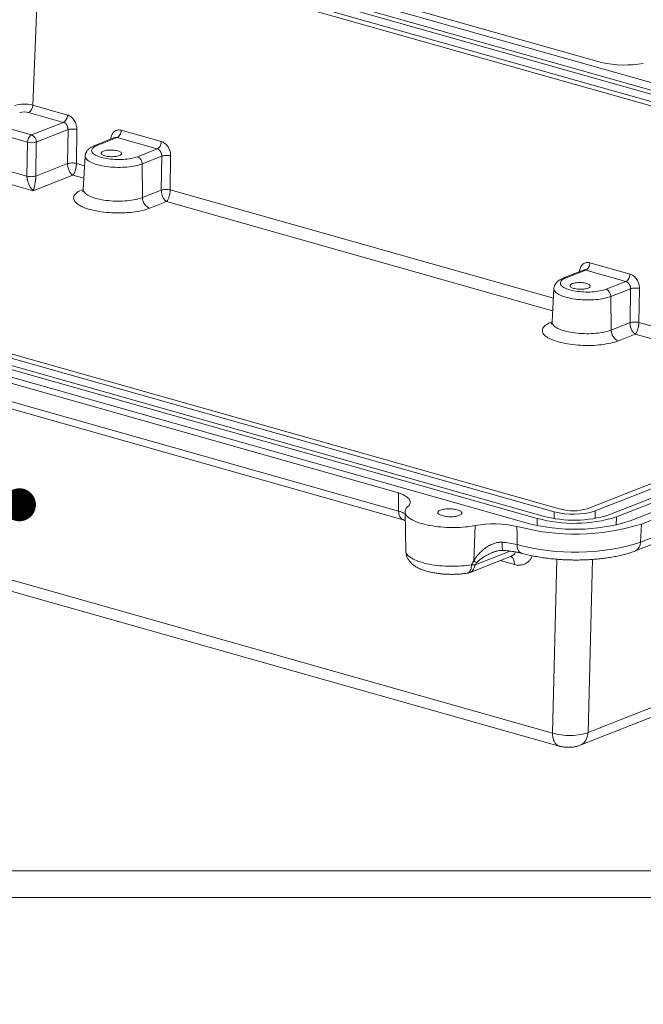
# Model space of a CAD drawing. Units: inches. Extents: x 0 to 54, y -1.3 to 34.8.
# Drawn here: x 21.2 to 23.6, y 0 to 3.7 of the extents above; entities that cross this region are included whole.
import ezdxf

# ---------------------------------------------------------------- set-up
doc = ezdxf.new("R2010")
doc.units = ezdxf.units.IN
doc.header["$LTSCALE"] = 0.8
doc.header["$MEASUREMENT"] = 0
doc.layers.add('SLD-0', color=179, linetype='Continuous')
doc.styles.add('SLDTEXTSTYLE0', font='TXT', dxfattribs={"width": 0.75})
doc.dimstyles.new('SLDDIMSTYLE2', dxfattribs={"dimtxt": 0.4, "dimasz": 0.4, "dimexe": 0, "dimexo": 0.0625, "dimgap": 0.1, "dimtad": 0, "dimtih": 1, "dimtoh": 1, "dimdec": 3, "dimrnd": 1e-09, "dimzin": 12, "dimdsep": 46, "dimtxsty": 'SLDTEXTSTYLE0', "dimblk1": 'NONE', "dimblk2": 'NONE', "dimsah": 1, "dimcen": 0.09, "dimadec": 0, "dimazin": 0, "dimtfac": 1, "dimtdec": 3, "dimtmove": 0, "dimatfit": 3, "dimldrblk": 'NONE', "dimfxl": 1, "dimtolj": 1, "dimtzin": 12, "dimarcsym": 0})
doc.dimstyles.new('SLDDIMSTYLE3', dxfattribs={"dimtxt": 0, "dimasz": 0.123077, "dimexe": 0, "dimexo": 0.0625, "dimgap": 0, "dimtad": 0, "dimtih": 1, "dimtoh": 1, "dimdec": 0, "dimrnd": 1e-09, "dimzin": 0, "dimdsep": 46, "dimtxsty": 'Standard', "dimblk1": 'DOT', "dimblk2": 'DOT', "dimsah": 1, "dimcen": 0.09, "dimadec": 0, "dimazin": 0, "dimtfac": 0.123077, "dimtdec": 0, "dimtofl": 0, "dimtmove": 0, "dimatfit": 3, "dimldrblk": 'DOT', "dimfxl": 1, "dimtolj": 1, "dimtzin": 0, "dimarcsym": 0})

# ---------------------------------------------------------------- blocks, each defined once
blk = doc.blocks.new('*D34')
at = {"layer": 'SLD-0', "ltscale": 0.8}
for p, q in [((35.7014, 17.8267), (35.7014, 17.2871)), ((35.7014, 17.8267), (35.7826, 17.8267)), ((38.0602, 17.8267), (37.979, 17.8267)), ((38.0602, 17.8267), (38.0602, 17.2871)), ((35.7014, 17.2871), (35.7826, 17.2871)), ((38.0602, 17.2871), (37.979, 17.2871)), ((32.2985, 16.6048), (32.4985, 16.6048))]:
    blk.add_line(p, q, dxfattribs=at)
at = {"layer": 'SLD-0', "ltscale": 0.8, "char_height": 0.4, "attachment_point": 1, "style": 'SLDTEXTSTYLE0'}
for s, insert in [('%%c', (35.8621, 18.3899)), ('.177in', (36.4334, 18.3899)), ('4.50mm', (35.8637, 17.7551)), ('x 7.5mm (.295in.) DP. (4x)', (33.6783, 17.1204)), ('[ACCEPTS M5 x 10mm(.394in.) LG.', (32.561, 16.4856)), ('SELF-TAPPING SCREWS.', (33.9532, 15.8509)), ('(NOT SUPPLIED)]', (34.8229, 15.2161))]:
    blk.add_mtext(s, dxfattribs=dict(at, insert=insert))
blk = doc.blocks.new('_NONE')
blk = doc.blocks.new('_DOT')
at = {"color": 0, "linetype": 'ByBlock', "lineweight": -2}
blk.add_line((-0.5, 0), (-1, 0), dxfattribs=at)
at = {"color": 0, "linetype": 'ByBlock', "const_width": 0.5}
blk.add_lwpolyline([(-0.25, 0, 1), (0.25, 0, 1)], format="xyb", close=True, dxfattribs=at)

msp = doc.modelspace()

# ---------------------------------------------------------------- linework, layer by layer
at = {"color": 7, "linetype": 'Continuous', "lineweight": 15, "ltscale": 0.8}
for p, q in [((25.75459, 2.82945), (21.4455, 4.04778)), ((25.64959, 2.78813), (21.3405, 4.00645)), ((25.691, 2.80442), (21.38191, 4.02275)), ((25.71318, 2.81316), (21.40409, 4.03148)), ((21.28957, 3.35519), (21.31684, 3.99714)), ((25.62593, 2.77881), (21.31684, 3.99714)), ((23.41308, 3.51448), (21.92147, 3.93621)), ((21.28957, 3.35519), (21.41966, 3.31841)), ((21.40446, 3.29107), (21.27436, 3.32785)), ((21.13655, 3.28611), (21.28513, 3.2441)), ((21.28513, 3.2441), (21.40446, 3.29107)), ((21.26993, 3.21677), (21.12259, 3.25843)), ((21.42144, 3.26396), (21.30311, 3.21739)), ((21.41969, 3.13725), (21.42144, 3.26396)), ((21.45462, 3.26458), (21.45287, 3.13786)), ((21.59542, 3.23411), (21.52155, 3.20503)), ((21.60464, 3.23447), (21.53064, 3.20534)), ((21.75434, 3.19215), (21.60464, 3.23447)), ((21.61985, 3.26181), (21.76954, 3.21948)), ((21.26818, 3.09006), (21.26993, 3.21677)), ((21.30311, 3.21739), (21.30137, 3.09067)), ((21.48549, 3.1655), (21.47843, 3.04105)), ((21.68033, 3.16302), (21.75434, 3.19215)), ((21.77132, 3.16504), (21.69831, 3.1363)), ((21.76957, 3.03833), (21.77132, 3.16504)), ((21.8045, 3.16565), (21.80276, 3.03894)), ((21.12084, 3.13172), (21.26818, 3.09006)), ((21.30137, 3.09067), (21.41969, 3.13725)), ((21.69831, 3.1363), (21.69945, 3.01072)), ((21.29139, 3.03605), (21.10724, 3.08812)), ((21.43927, 3.09426), (21.29139, 3.03605)), ((18.92702, 3.05646), (23.23611, 1.83813)), ((18.95068, 3.06577), (23.25977, 1.84744)), ((18.82202, 3.01513), (23.13111, 1.7968)), ((18.86343, 3.03142), (23.17252, 1.8131)), ((18.88561, 3.04016), (23.1947, 1.82183)), ((21.69945, 3.01072), (21.76957, 3.03833)), ((21.78915, 2.99534), (21.72642, 2.97065)), ((23.36926, 2.76719), (23.51896, 2.72486)), ((23.34484, 2.73949), (23.27097, 2.71041)), ((23.35406, 2.73985), (23.28006, 2.71072)), ((23.50376, 2.69753), (23.35406, 2.73985)), ((23.35938, 1.84929), (25.63681, 2.74573)), ((23.38884, 1.84096), (25.66627, 2.7374)), ((23.44041, 1.82638), (25.71783, 2.72282)), ((23.42975, 2.6684), (23.50376, 2.69753)), ((23.46803, 1.81857), (25.74545, 2.71501)), ((23.51959, 1.80399), (25.79702, 2.70043)), ((23.2349, 2.67089), (23.22784, 2.54643)), ((23.52074, 2.67042), (23.44773, 2.64168)), ((23.51899, 2.54371), (23.52074, 2.67042)), ((23.55392, 2.67103), (23.55217, 2.54432)), ((23.44773, 2.64168), (23.44887, 2.51611)), ((23.44887, 2.51611), (23.51899, 2.54371)), ((23.53857, 2.50072), (23.47584, 2.47603)), ((21.16353, 2.3301), (22.65514, 1.90837)), ((21.16368, 2.26231), (22.65546, 1.84053)), ((18.91277, 2.23263), (23.22947, 1.01216)), ((21.17951, 2.23029), (22.6724, 1.8082)), ((18.9378, 2.18425), (23.25464, 0.96373)), ((23.56194, 1.79202), (24.5232, 2.17038)), ((23.55862, 1.72414), (24.51994, 2.10253)), ((23.53915, 1.69214), (24.5011, 2.07078)), ((23.3622, 1.01461), (25.64574, 1.91346)), ((22.67945, 1.83808), (22.68198, 1.69153)), ((23.33294, 0.9666), (25.61659, 1.86549)), ((22.93627, 1.65449), (22.94158, 1.78659)), ((23.56194, 1.79202), (23.55862, 1.72414)), ((23.04585, 1.6938), (23.04573, 1.69377)), ((22.92175, 1.61178), (23.07687, 1.67284)), ((23.07665, 1.67276), (23.07686, 1.67285))]:
    msp.add_line(p, q, dxfattribs=at)
at = {"color": 8, "linetype": 'Continuous', "lineweight": 15, "ltscale": 0.8}
for p, q in [((21.58118, 3.2285), (21.5812, 3.22879)), ((21.58156, 3.22865), (21.5812, 3.22879)), ((21.45287, 3.13786), (21.48343, 3.12922)), ((21.48078, 3.08253), (21.43927, 3.09426)), ((21.47752, 3.04102), (21.47844, 3.04138)), ((21.47818, 3.04084), (21.47752, 3.04102)), ((21.80276, 3.03894), (23.23284, 2.63461)), ((23.23019, 2.58791), (21.78915, 2.99534)), ((23.33059, 2.73388), (23.33061, 2.73417)), ((23.33097, 2.73403), (23.33061, 2.73417)), ((23.22694, 2.5464), (23.22786, 2.54676)), ((23.22759, 2.54622), (23.22694, 2.5464)), ((23.55217, 2.54432), (24.46759, 2.2855)), ((24.39744, 2.25789), (23.53857, 2.50072)), ((23.23561, 1.81302), (23.23611, 1.83813)), ((23.38829, 1.81285), (23.38884, 1.84096)), ((23.17201, 1.78709), (23.17252, 1.8131)), ((23.46743, 1.78843), (23.46803, 1.81857)), ((22.94088, 1.63983), (23.07114, 1.69111)), ((23.08767, 1.64092), (23.03419, 1.65604)), ((23.22947, 1.01216), (23.24622, 1.66078)), ((23.37887, 1.66003), (23.3622, 1.01461))]:
    msp.add_line(p, q, dxfattribs=at)
at = {"color": 7, "linetype": 'Continuous', "lineweight": 0, "ltscale": 0.8}
for p, q in [((0.49675, 0.49849), (53.89675, 0.49849)), ((0.39675, 0.39849), (53.99675, 0.39849))]:
    msp.add_line(p, q, dxfattribs=at)
at = {"color": 7, "linetype": 'Continuous', "lineweight": 15, "ltscale": 0.8, "flags": 128}
for points in [[(21.53064, 3.20534), (21.52593, 3.20332), (21.52177, 3.20116), (21.51818, 3.19889), (21.51518, 3.19651), (21.5128, 3.19406), (21.51105, 3.19153), (21.50995, 3.18896), (21.5095, 3.18635), (21.50971, 3.18373), (21.51057, 3.18111), (21.51208, 3.17851), (21.51423, 3.17595), (21.517, 3.17345), (21.52038, 3.17102), (21.52433, 3.16867), (21.52885, 3.16644), (21.53388, 3.16433), (21.53941, 3.16235), (21.54538, 3.16052), (21.55177, 3.15886), (21.55852, 3.15736), (21.56559, 3.15605), (21.57294, 3.15493), (21.58051, 3.15401), (21.58825, 3.1533), (21.59611, 3.1528), (21.60403, 3.15251), (21.61196, 3.15244), (21.61984, 3.15259), (21.62763, 3.15295), (21.63527, 3.15352), (21.64271, 3.15431), (21.64989, 3.1553), (21.65676, 3.15648), (21.66329, 3.15786), (21.66942, 3.15941), (21.67512, 3.16114), (21.68033, 3.16302)], [(21.61277, 3.16712), (21.60943, 3.16597), (21.60564, 3.16499), (21.60147, 3.16419), (21.59699, 3.16358), (21.59228, 3.16317), (21.58741, 3.16297), (21.58247, 3.16299), (21.57755, 3.16322), (21.57272, 3.16366), (21.56808, 3.1643), (21.56369, 3.16513), (21.55964, 3.16614), (21.556, 3.1673), (21.55282, 3.16861), (21.55017, 3.17003), (21.54808, 3.17155), (21.5466, 3.17313), (21.54574, 3.17475), (21.54553, 3.17639), (21.54596, 3.17801), (21.54703, 3.17958), (21.54872, 3.18109), (21.551, 3.18249), (21.55384, 3.18378), (21.55718, 3.18492), (21.56097, 3.18591), (21.56514, 3.18671), (21.56962, 3.18732), (21.57433, 3.18773), (21.5792, 3.18793), (21.58414, 3.18791), (21.58906, 3.18768), (21.59389, 3.18724), (21.59853, 3.1866), (21.60292, 3.18577), (21.60697, 3.18476), (21.61061, 3.1836), (21.61379, 3.18229), (21.61644, 3.18087), (21.61853, 3.17935), (21.62001, 3.17777), (21.62087, 3.17614), (21.62108, 3.17451), (21.62065, 3.17289), (21.61958, 3.17132), (21.61789, 3.16981), (21.61561, 3.16841), (21.61277, 3.16712)], [(21.72642, 2.97065), (21.7199, 2.96825), (21.71292, 2.96599), (21.70549, 2.9639), (21.69766, 2.96197), (21.68945, 2.96021), (21.68089, 2.95863), (21.67203, 2.95724), (21.66288, 2.95605), (21.6535, 2.95504), (21.64391, 2.95424), (21.63416, 2.95364), (21.62428, 2.95325), (21.61431, 2.95307), (21.60429, 2.95309), (21.59427, 2.95332), (21.58427, 2.95376), (21.57435, 2.95441), (21.56453, 2.95526), (21.55486, 2.9563), (21.54538, 2.95755), (21.53612, 2.95898), (21.52712, 2.9606), (21.51842, 2.96239), (21.51004, 2.96436), (21.50203, 2.96649), (21.49442, 2.96878), (21.48722, 2.97121), (21.48048, 2.97378), (21.47422, 2.97648), (21.46847, 2.97929), (21.46324, 2.98221), (21.45856, 2.98522), (21.45444, 2.98831), (21.45091, 2.99147), (21.44797, 2.99469), (21.44564, 2.99795), (21.44393, 3.00124), (21.44284, 3.00455), (21.44238, 3.00787), (21.44255, 3.01117), (21.44335, 3.01446), (21.44477, 3.01771), (21.44682, 3.02092), (21.44947, 3.02407), (21.45273, 3.02714), (21.45658, 3.03013), (21.461, 3.03302), (21.46598, 3.03581), (21.47149, 3.03848), (21.47752, 3.04102)], [(23.28006, 2.71072), (23.27535, 2.7087), (23.27118, 2.70654), (23.26759, 2.70427), (23.2646, 2.7019), (23.26222, 2.69944), (23.26047, 2.69691), (23.25937, 2.69434), (23.25892, 2.69173), (23.25913, 2.68911), (23.25999, 2.68649), (23.2615, 2.68389), (23.26365, 2.68133), (23.26642, 2.67883), (23.26979, 2.6764), (23.27375, 2.67406), (23.27826, 2.67182), (23.2833, 2.66971), (23.28882, 2.66773), (23.2948, 2.6659), (23.30118, 2.66424), (23.30794, 2.66274), (23.31501, 2.66143), (23.32236, 2.66031), (23.32993, 2.6594), (23.33766, 2.65868), (23.34552, 2.65818), (23.35344, 2.65789), (23.36137, 2.65782), (23.36926, 2.65797), (23.37705, 2.65833), (23.38469, 2.65891), (23.39212, 2.65969), (23.3993, 2.66068), (23.40618, 2.66187), (23.41271, 2.66324), (23.41884, 2.6648), (23.42453, 2.66652), (23.42975, 2.6684)], [(23.36219, 2.6725), (23.35885, 2.67136), (23.35506, 2.67037), (23.35089, 2.66957), (23.34641, 2.66896), (23.34169, 2.66855), (23.33682, 2.66835), (23.33189, 2.66837), (23.32696, 2.6686), (23.32214, 2.66904), (23.31749, 2.66968), (23.31311, 2.67051), (23.30906, 2.67152), (23.30542, 2.67268), (23.30224, 2.67399), (23.29959, 2.67541), (23.2975, 2.67693), (23.29601, 2.67851), (23.29516, 2.68014), (23.29494, 2.68177), (23.29537, 2.68339), (23.29645, 2.68496), (23.29814, 2.68647), (23.30042, 2.68787), (23.30326, 2.68916), (23.3066, 2.69031), (23.31039, 2.69129), (23.31456, 2.69209), (23.31904, 2.6927), (23.32375, 2.69311), (23.32862, 2.69331), (23.33356, 2.69329), (23.33848, 2.69306), (23.34331, 2.69262), (23.34795, 2.69198), (23.35234, 2.69115), (23.35638, 2.69014), (23.36003, 2.68898), (23.3632, 2.68767), (23.36586, 2.68625), (23.36795, 2.68473), (23.36943, 2.68315), (23.37029, 2.68153), (23.3705, 2.67989), (23.37007, 2.67827), (23.369, 2.6767), (23.36731, 2.67519), (23.36502, 2.67379), (23.36219, 2.6725)], [(23.47584, 2.47603), (23.46932, 2.47363), (23.46233, 2.47137), (23.45491, 2.46928), (23.44708, 2.46735), (23.43886, 2.46559), (23.43031, 2.46402), (23.42144, 2.46263), (23.4123, 2.46143), (23.40291, 2.46043), (23.39333, 2.45962), (23.38357, 2.45903), (23.3737, 2.45863), (23.36373, 2.45845), (23.35371, 2.45847), (23.34369, 2.45871), (23.33369, 2.45914), (23.32376, 2.45979), (23.31395, 2.46064), (23.30428, 2.46168), (23.2948, 2.46293), (23.28554, 2.46436), (23.27654, 2.46598), (23.26783, 2.46777), (23.25946, 2.46974), (23.25145, 2.47187), (23.24383, 2.47416), (23.23664, 2.47659), (23.2299, 2.47916), (23.22364, 2.48186), (23.21788, 2.48467), (23.21265, 2.48759), (23.20797, 2.4906), (23.20386, 2.49369), (23.20032, 2.49685), (23.19739, 2.50007), (23.19506, 2.50333), (23.19334, 2.50662), (23.19226, 2.50993), (23.1918, 2.51325), (23.19196, 2.51656), (23.19276, 2.51984), (23.19419, 2.52309), (23.19623, 2.5263), (23.19889, 2.52945), (23.20215, 2.53252), (23.206, 2.53551), (23.21042, 2.5384), (23.2154, 2.54119), (23.22091, 2.54386), (23.22694, 2.5464)], [(22.69003, 1.85771), (22.69308, 1.86069), (22.69549, 1.86374), (22.69726, 1.86686), (22.69838, 1.87001), (22.69883, 1.8732), (22.69863, 1.8764), (22.69776, 1.8796), (22.69624, 1.88278), (22.69407, 1.88594), (22.69126, 1.88904), (22.68782, 1.89209), (22.68377, 1.89507), (22.67913, 1.89796), (22.67392, 1.90074), (22.66817, 1.90342), (22.6619, 1.90596), (22.65514, 1.90837)], [(22.65546, 1.84053), (22.65528, 1.87852), (22.65514, 1.90837)], [(22.94158, 1.78659), (22.9327, 1.78498), (22.92352, 1.78356), (22.91406, 1.78233), (22.90436, 1.7813), (22.89446, 1.78047), (22.8844, 1.77984), (22.8742, 1.77942), (22.86391, 1.77921), (22.85357, 1.77921), (22.84321, 1.77941), (22.83288, 1.77982), (22.82261, 1.78044), (22.81243, 1.78126), (22.8024, 1.78229), (22.79254, 1.78351), (22.78289, 1.78492), (22.77349, 1.78652), (22.76437, 1.7883), (22.75556, 1.79026), (22.74711, 1.79238), (22.73903, 1.79466), (22.73137, 1.7971), (22.72414, 1.79967), (22.71738, 1.80238), (22.7111, 1.80521), (22.70535, 1.80816), (22.70012, 1.8112), (22.69545, 1.81434), (22.69135, 1.81755), (22.68784, 1.82083), (22.68493, 1.82416), (22.68263, 1.82754), (22.68094, 1.83094), (22.67989, 1.83436), (22.67946, 1.83779), (22.67966, 1.8412), (22.68049, 1.8446), (22.68195, 1.84796), (22.68404, 1.85127), (22.68673, 1.85453), (22.69003, 1.85771)], [(22.81155, 1.84414), (22.81512, 1.84538), (22.81913, 1.84646), (22.82353, 1.84737), (22.82824, 1.8481), (22.83322, 1.84863), (22.83838, 1.84896), (22.84366, 1.84909), (22.84897, 1.849), (22.85426, 1.84871), (22.85943, 1.84822), (22.86442, 1.84753), (22.86916, 1.84665), (22.87359, 1.8456), (22.87763, 1.84439), (22.88124, 1.84303), (22.88436, 1.84156), (22.88695, 1.83998), (22.88898, 1.83832), (22.89041, 1.8366), (22.89122, 1.83486), (22.8914, 1.8331), (22.89096, 1.83136), (22.88989, 1.82965), (22.88821, 1.82802), (22.88595, 1.82647), (22.88313, 1.82503), (22.8798, 1.82372), (22.87601, 1.82256), (22.8718, 1.82156), (22.86723, 1.82074), (22.86238, 1.82011), (22.8573, 1.81967), (22.85207, 1.81945), (22.84677, 1.81943), (22.84146, 1.81962), (22.83622, 1.82001), (22.83113, 1.8206), (22.82625, 1.82139), (22.82166, 1.82235), (22.81742, 1.82349), (22.81358, 1.82477), (22.81021, 1.82619), (22.80735, 1.82772), (22.80504, 1.82934), (22.80331, 1.83103), (22.80219, 1.83277), (22.80169, 1.83452), (22.80182, 1.83628), (22.80258, 1.838), (22.80396, 1.83967), (22.80593, 1.84127), (22.80847, 1.84276), (22.81155, 1.84414)], [(23.09725, 1.71562), (23.09716, 1.75359), (23.0971, 1.78341)]]:
    msp.add_lwpolyline(points, dxfattribs=at)
at = {"color": 8, "linetype": 'Continuous', "lineweight": 15, "ltscale": 0.8, "flags": 128}
for points in [[(21.69831, 3.1363), (21.6926, 3.13422), (21.68642, 3.13229), (21.6798, 3.13052), (21.67279, 3.12893), (21.66541, 3.12751), (21.65771, 3.12628), (21.64973, 3.12525), (21.64151, 3.12441), (21.6331, 3.12378), (21.62454, 3.12336), (21.61588, 3.12315), (21.60715, 3.12314), (21.59842, 3.12335), (21.58972, 3.12377), (21.5811, 3.1244), (21.57261, 3.12523), (21.5643, 3.12625), (21.5562, 3.12748), (21.54836, 3.12889), (21.54083, 3.13048), (21.53363, 3.13225), (21.52682, 3.13417), (21.52043, 3.13625), (21.51448, 3.13847), (21.50903, 3.14082), (21.50408, 3.14328), (21.49967, 3.14585), (21.49583, 3.14851), (21.49256, 3.15124), (21.4899, 3.15403), (21.48785, 3.15687), (21.48643, 3.15974), (21.48564, 3.16263), (21.48549, 3.16551)], [(21.47842, 3.04104), (21.47849, 3.03875), (21.47914, 3.03582), (21.48041, 3.0329), (21.48231, 3.03001), (21.48483, 3.02716), (21.48794, 3.02436), (21.49164, 3.02163), (21.4959, 3.01899), (21.5007, 3.01645), (21.50603, 3.01401), (21.51185, 3.0117), (21.51813, 3.00952), (21.52484, 3.00749), (21.53194, 3.00562), (21.53941, 3.00391), (21.5472, 3.00237), (21.55527, 3.00102), (21.56358, 2.99985), (21.5721, 2.99888), (21.58076, 2.99811), (21.58954, 2.99755), (21.59839, 2.99719), (21.60725, 2.99704), (21.6161, 2.9971), (21.62487, 2.99736), (21.63353, 2.99784), (21.64203, 2.99852), (21.65033, 2.9994), (21.65839, 3.00048), (21.66617, 3.00175), (21.67362, 3.00321), (21.68071, 3.00484), (21.6874, 3.00665), (21.69366, 3.00861), (21.69945, 3.01072)], [(23.44773, 2.64168), (23.44202, 2.6396), (23.43583, 2.63767), (23.42922, 2.6359), (23.4222, 2.63431), (23.41483, 2.63289), (23.40713, 2.63166), (23.39915, 2.63063), (23.39093, 2.62979), (23.38252, 2.62916), (23.37396, 2.62874), (23.36529, 2.62853), (23.35657, 2.62852), (23.34783, 2.62873), (23.33914, 2.62915), (23.33052, 2.62978), (23.32203, 2.63061), (23.31371, 2.63164), (23.30561, 2.63286), (23.29778, 2.63427), (23.29024, 2.63586), (23.28305, 2.63763), (23.27624, 2.63955), (23.26984, 2.64163), (23.2639, 2.64385), (23.25844, 2.6462), (23.2535, 2.64866), (23.24909, 2.65123), (23.24524, 2.65389), (23.24198, 2.65662), (23.23932, 2.65941), (23.23727, 2.66225), (23.23585, 2.66513), (23.23506, 2.66801), (23.2349, 2.67089)], [(23.22784, 2.54643), (23.22791, 2.54413), (23.22855, 2.5412), (23.22983, 2.53828), (23.23173, 2.53539), (23.23424, 2.53254), (23.23735, 2.52974), (23.24105, 2.52701), (23.24531, 2.52437), (23.25012, 2.52183), (23.25545, 2.51939), (23.26126, 2.51708), (23.26754, 2.5149), (23.27425, 2.51287), (23.28136, 2.511), (23.28883, 2.50929), (23.29662, 2.50775), (23.30469, 2.5064), (23.313, 2.50524), (23.32151, 2.50427), (23.33018, 2.5035), (23.33896, 2.50293), (23.3478, 2.50257), (23.35667, 2.50242), (23.36551, 2.50248), (23.37429, 2.50275), (23.38295, 2.50322), (23.39145, 2.5039), (23.39975, 2.50478), (23.40781, 2.50586), (23.41559, 2.50713), (23.42304, 2.50859), (23.43012, 2.51022), (23.43682, 2.51203), (23.44307, 2.51399), (23.44887, 2.51611)], [(22.68198, 1.69153), (22.68203, 1.69046), (22.68261, 1.68707), (22.68383, 1.68367), (22.68569, 1.6803), (22.68817, 1.67697), (22.69127, 1.67368), (22.69497, 1.67045), (22.69926, 1.66729), (22.70413, 1.66422), (22.70955, 1.66124), (22.71551, 1.65837), (22.72198, 1.65562), (22.72893, 1.653), (22.73635, 1.65052), (22.74419, 1.64819), (22.75243, 1.64601), (22.76104, 1.64401), (22.76998, 1.64218), (22.77922, 1.64053), (22.78872, 1.63907), (22.79845, 1.63781), (22.80837, 1.63675), (22.81843, 1.63588), (22.82861, 1.63523), (22.83885, 1.63478), (22.84913, 1.63455), (22.85939, 1.63453), (22.86961, 1.63472), (22.87973, 1.63512), (22.88973, 1.63573), (22.89956, 1.63654), (22.90918, 1.63757), (22.91856, 1.63879), (22.92766, 1.64021)], [(22.92766, 1.64021), (22.9273, 1.63512), (22.92662, 1.63032), (22.92563, 1.62588), (22.92435, 1.62185), (22.92278, 1.61829), (22.92097, 1.61526), (22.91892, 1.61279), (22.91667, 1.61092), (22.91425, 1.60967), (22.91232, 1.60916)]]:
    msp.add_lwpolyline(points, dxfattribs=at)
at = {"color": 7, "linetype": 'Continuous', "lineweight": 15, "ltscale": 0.64}
for centre, radius, start, end in [((23.49869, 3.89711), 0.39209, 257.38838, 280.27133), ((21.25842, 3.24026), 0.11907, 74.83587, 107.28476), ((21.25851, 3.35456), 0.03106, 300.68414, 1.14793), ((21.25874, 3.27075), 0.0592, 74.70243, 107.41819), ((21.30142, 3.21715), 0.03149, 121.13906, 180.69302), ((21.27513, 3.21796), 0.02799, 358.81963, 69.05517), ((21.28529, 3.28374), 0.0687, 257.08314, 285.03749), ((21.67033, 3.13688), 0.02799, 358.81981, 69.05499), ((21.74126, 3.00974), 0.04182, 178.65539, 249.21943), ((23.41974, 2.64226), 0.02799, 358.81995, 69.05485), ((23.49068, 2.51512), 0.04182, 178.65574, 249.21907), ((23.30761, 2.10253), 0.2739, 254.8679, 287.25272), ((23.3064, 2.01988), 0.17863, 254.86784, 287.25279), ((23.313, 2.46749), 0.69491, 254.8261, 287.29452), ((23.31086, 2.32466), 0.52994, 254.86788, 287.25275), ((23.30976, 2.24535), 0.43887, 254.80145, 287.31917), ((23.01149, 1.40077), 0.3921, 77.3889, 100.27082), ((23.31471, 2.58812), 0.83361, 254.86788, 287.25274), ((23.01665, 1.36761), 0.35723, 76.9602, 86.03855), ((23.31328, 2.51413), 0.82721, 254.86132, 287.25292)]:
    msp.add_arc(centre, radius, start, end, dxfattribs=at)
at = {"color": 8, "linetype": 'Continuous', "lineweight": 15, "ltscale": 0.64}
for centre, radius, start, end in [((21.52656, 3.19181), 0.01413, 73.19959, 110.6667), ((23.27597, 2.69719), 0.01413, 73.1993, 110.66661), ((22.61403, 1.71134), 0.13567, 61.07743, 72.21757), ((23.52414, 1.7232), 0.03449, 295.73201, 1.56074), ((22.90787, 1.64179), 0.03307, 294.82058, 356.60337)]:
    msp.add_arc(centre, radius, start, end, dxfattribs=at)
at = {"color": 7, "linetype": 'Continuous', "lineweight": 15, "ltscale": 0.8}
for points, knots in [([(21.41966, 3.31841), (21.41941, 3.31265), (21.41765, 3.30641), (21.41485, 3.30137), (21.41205, 3.29634), (21.40824, 3.29256), (21.40446, 3.29107)], [-1, -1, -1, -1, -0.5, -0.5, -0.5, 0, 0, 0, 0]), ([(21.41966, 3.31841), (21.42392, 3.3172), (21.42847, 3.31497), (21.43718, 3.30826), (21.44132, 3.30376), (21.4481, 3.29333), (21.45071, 3.28742), (21.45401, 3.27565), (21.45469, 3.26982), (21.45462, 3.26458)], [0, 0, 0, 0, 0.25, 0.25, 0.5, 0.5, 0.75, 0.75, 1, 1, 1, 1]), ([(21.42144, 3.26396), (21.42145, 3.2647), (21.42147, 3.26615), (21.42129, 3.26831), (21.42099, 3.27035), (21.42057, 3.27228), (21.42006, 3.27409), (21.41948, 3.27575), (21.41886, 3.27728), (21.4182, 3.27868), (21.41753, 3.27993), (21.41628, 3.28203), (21.41423, 3.28478), (21.41116, 3.28769), (21.40787, 3.28988), (21.40558, 3.29068), (21.40446, 3.29107)], [0, 0, 0, 0, 0.0631703, 0.1234298, 0.1807783, 0.2352156, 0.2867416, 0.3353563, 0.3810596, 0.4238515, 0.4637321, 0.5007016, 0.6304561, 0.7569126, 0.8800878, 1, 1, 1, 1]), ([(21.45462, 3.26458), (21.4498, 3.26573), (21.44342, 3.26634), (21.43113, 3.26611), (21.42531, 3.26528), (21.42144, 3.26396)], [0, 0, 0, 0, 0.5, 0.5, 1, 1, 1, 1]), ([(21.5812, 3.22879), (21.58157, 3.23395), (21.58272, 3.23926), (21.58693, 3.2489), (21.58998, 3.25321), (21.59747, 3.25961), (21.60189, 3.26169), (21.61096, 3.26338), (21.61558, 3.26301), (21.61985, 3.26181)], [0, 0, 0, 0, 0.25, 0.25, 0.5, 0.5, 0.75, 0.75, 1, 1, 1, 1]), ([(21.60464, 3.23447), (21.60843, 3.23596), (21.61224, 3.23974), (21.61504, 3.24477), (21.61784, 3.24981), (21.6196, 3.25605), (21.61985, 3.26181)], [-1, -1, -1, -1, -0.5, -0.5, -0.5, 0, 0, 0, 0]), ([(21.52158, 3.20501), (21.52109, 3.20483), (21.51885, 3.20399), (21.51512, 3.20229), (21.51038, 3.19988), (21.50594, 3.19721), (21.50182, 3.19429), (21.49812, 3.19113), (21.49486, 3.18777), (21.49207, 3.18422), (21.48975, 3.18048), (21.48788, 3.17656), (21.48653, 3.17247), (21.48572, 3.16876), (21.4856, 3.16641), (21.48555, 3.1655)], [0, 0, 0, 0, 0.0259032, 0.1187467, 0.2126987, 0.3071658, 0.400215, 0.4899501, 0.5751888, 0.6560116, 0.7332803, 0.8080674, 0.8813896, 0.9541305, 1, 1, 1, 1]), ([(21.75434, 3.19215), (21.75812, 3.19364), (21.76193, 3.19741), (21.76754, 3.20749), (21.7693, 3.21373), (21.76954, 3.21948)], [0, 0, 0, 0, 0.5, 0.5, 1, 1, 1, 1]), ([(21.76954, 3.21948), (21.77381, 3.21828), (21.77835, 3.21605), (21.78706, 3.20933), (21.7912, 3.20484), (21.79798, 3.1944), (21.8006, 3.18849), (21.80389, 3.17673), (21.80458, 3.1709), (21.8045, 3.16565)], [0, 0, 0, 0, 0.25, 0.25, 0.5, 0.5, 0.75, 0.75, 1, 1, 1, 1]), ([(21.77132, 3.16504), (21.77133, 3.16578), (21.77135, 3.16723), (21.77117, 3.16938), (21.77087, 3.17143), (21.77045, 3.17336), (21.76994, 3.17516), (21.76937, 3.17683), (21.76874, 3.17836), (21.76808, 3.17975), (21.76741, 3.18101), (21.76616, 3.18311), (21.76412, 3.18586), (21.76104, 3.18876), (21.75775, 3.19095), (21.75547, 3.19175), (21.75434, 3.19215)], [0, 0, 0, 0, 0.0631703, 0.1234298, 0.1807783, 0.2352156, 0.2867416, 0.3353563, 0.3810596, 0.4238515, 0.4637321, 0.5007016, 0.6304561, 0.7569126, 0.8800878, 1, 1, 1, 1]), ([(21.77132, 3.16504), (21.77519, 3.16635), (21.78102, 3.16719), (21.78716, 3.1673), (21.7933, 3.16741), (21.79968, 3.16681), (21.8045, 3.16565)], [-1, -1, -1, -1, -0.5, -0.5, -0.5, 0, 0, 0, 0]), ([(21.45287, 3.13786), (21.44805, 3.13902), (21.44167, 3.13963), (21.43553, 3.13951), (21.42939, 3.1394), (21.42356, 3.13857), (21.41969, 3.13725)], [-1, -1, -1, -1, -0.5, -0.5, -0.5, 0, 0, 0, 0]), ([(21.43927, 3.09426), (21.43874, 3.09456), (21.43773, 3.09514), (21.43629, 3.09618), (21.43501, 3.09726), (21.43387, 3.09834), (21.43289, 3.09937), (21.43099, 3.10155), (21.42836, 3.10522), (21.42526, 3.11111), (21.42278, 3.1175), (21.42117, 3.12356), (21.42026, 3.12874), (21.41978, 3.13307), (21.41972, 3.13586), (21.41969, 3.13725)], [0, 0, 0, 0, 0.0524321, 0.1003085, 0.1436287, 0.1823927, 0.2166006, 0.2462525, 0.3846929, 0.5083394, 0.6403537, 0.7652429, 0.8444445, 0.9226559, 1, 1, 1, 1]), ([(21.45287, 3.13786), (21.45284, 3.13703), (21.45277, 3.13537), (21.45258, 3.13282), (21.45233, 3.13022), (21.452, 3.1276), (21.4514, 3.12355), (21.45031, 3.11801), (21.44856, 3.11154), (21.44644, 3.10555), (21.44424, 3.10088), (21.44181, 3.09686), (21.44021, 3.09522), (21.43927, 3.09426)], [0, 0, 0, 0, 0.0463334, 0.0929641, 0.1399193, 0.1872253, 0.2349081, 0.3598038, 0.4918629, 0.6155157, 0.7540022, 0.8565516, 1, 1, 1, 1]), ([(21.30137, 3.09067), (21.2975, 3.08936), (21.29167, 3.08852), (21.28553, 3.08841), (21.27939, 3.0883), (21.27301, 3.0889), (21.26818, 3.09006)], [0, 0, 0, 0, 0.5, 0.5, 0.5, 1, 1, 1, 1]), ([(21.29139, 3.03605), (21.29081, 3.0366), (21.28975, 3.03759), (21.28834, 3.0391), (21.28673, 3.04093), (21.28492, 3.04318), (21.28199, 3.04726), (21.27867, 3.05274), (21.27499, 3.06025), (21.27207, 3.06793), (21.27015, 3.07472), (21.26912, 3.07987), (21.2686, 3.08341), (21.26826, 3.08683), (21.26821, 3.089), (21.26818, 3.09006)], [0, 0, 0, 0, 0.06077961, 0.11038914, 0.14882826, 0.23060853, 0.30231701, 0.46255933, 0.59536961, 0.72330533, 0.83007421, 0.87629199, 0.91955111, 0.96052398, 1, 1, 1, 1]), ([(21.30137, 3.09067), (21.30135, 3.09007), (21.30131, 3.08886), (21.30121, 3.08698), (21.3011, 3.08504), (21.30096, 3.08306), (21.30079, 3.08103), (21.3006, 3.07896), (21.30017, 3.07481), (21.29934, 3.06843), (21.29806, 3.06068), (21.2965, 3.05307), (21.29514, 3.04751), (21.29395, 3.04335), (21.29314, 3.04077), (21.29227, 3.03826), (21.29171, 3.03686), (21.29139, 3.03605)], [0, 0, 0, 0, 0.0224398, 0.0452491, 0.0685875, 0.0926039, 0.117435, 0.1432047, 0.1700237, 0.2767719, 0.4047029, 0.5374875, 0.6977237, 0.7694125, 0.8511958, 0.9130264, 1, 1, 1, 1]), ([(21.47841, 3.04107), (21.47832, 3.04011), (21.47814, 3.03831), (21.47746, 3.03614), (21.47678, 3.0346), (21.47621, 3.03362), (21.47583, 3.03311), (21.47581, 3.0331), (21.47581, 3.03309)], [0, 0, 0, 0, 0.2113442, 0.395247, 0.5644751, 0.7249269, 0.8807793, 1, 1, 1, 1]), ([(21.76957, 3.03833), (21.77344, 3.03964), (21.77927, 3.04048), (21.79155, 3.0407), (21.79793, 3.0401), (21.80276, 3.03894)], [0, 0, 0, 0, 0.5, 0.5, 1, 1, 1, 1]), ([(21.78915, 2.99534), (21.78863, 2.99564), (21.78761, 2.99621), (21.78618, 2.99726), (21.78489, 2.99834), (21.78376, 2.99941), (21.78278, 3.00045), (21.78087, 3.00262), (21.77824, 3.0063), (21.77514, 3.01218), (21.77266, 3.01858), (21.77105, 3.02463), (21.77015, 3.02982), (21.76967, 3.03414), (21.76961, 3.03694), (21.76957, 3.03833)], [0, 0, 0, 0, 0.0524321, 0.1003085, 0.1436287, 0.1823927, 0.2166006, 0.2462525, 0.3846929, 0.5083394, 0.6403537, 0.7652429, 0.8444445, 0.9226559, 1, 1, 1, 1]), ([(21.80276, 3.03894), (21.80272, 3.03811), (21.80266, 3.03645), (21.80247, 3.03389), (21.80221, 3.0313), (21.80189, 3.02867), (21.80128, 3.02462), (21.8002, 3.01909), (21.79844, 3.01262), (21.79632, 3.00663), (21.79412, 3.00196), (21.79169, 2.99794), (21.79009, 2.9963), (21.78915, 2.99534)], [0, 0, 0, 0, 0.0463334, 0.0929641, 0.1399193, 0.1872253, 0.2349081, 0.3598038, 0.4918629, 0.6155157, 0.7540022, 0.8565516, 1, 1, 1, 1]), ([(23.33061, 2.73417), (23.33098, 2.73933), (23.33214, 2.74464), (23.33634, 2.75428), (23.3394, 2.75859), (23.34689, 2.76499), (23.35131, 2.76707), (23.36038, 2.76876), (23.365, 2.76839), (23.36926, 2.76719)], [0, 0, 0, 0, 0.25, 0.25, 0.5, 0.5, 0.75, 0.75, 1, 1, 1, 1]), ([(23.35406, 2.73985), (23.35785, 2.74134), (23.36166, 2.74512), (23.36446, 2.75015), (23.36726, 2.75519), (23.36902, 2.76143), (23.36926, 2.76719)], [-1, -1, -1, -1, -0.5, -0.5, -0.5, 0, 0, 0, 0]), ([(23.50376, 2.69753), (23.50754, 2.69902), (23.51135, 2.70279), (23.51695, 2.71287), (23.51871, 2.71911), (23.51896, 2.72486)], [0, 0, 0, 0, 0.5, 0.5, 1, 1, 1, 1]), ([(23.51896, 2.72486), (23.52322, 2.72366), (23.52777, 2.72143), (23.53648, 2.71471), (23.54062, 2.71022), (23.5474, 2.69978), (23.55001, 2.69387), (23.55331, 2.68211), (23.55399, 2.67628), (23.55392, 2.67103)], [0, 0, 0, 0, 0.25, 0.25, 0.5, 0.5, 0.75, 0.75, 1, 1, 1, 1]), ([(23.271, 2.71039), (23.27051, 2.71021), (23.26827, 2.70937), (23.26454, 2.70767), (23.2598, 2.70527), (23.25535, 2.70259), (23.25124, 2.69967), (23.24754, 2.69651), (23.24428, 2.69315), (23.24149, 2.6896), (23.23916, 2.68586), (23.2373, 2.68195), (23.23595, 2.67785), (23.23514, 2.67414), (23.23501, 2.67179), (23.23497, 2.67088)], [0, 0, 0, 0, 0.0259032, 0.1187466, 0.2126986, 0.3071656, 0.4002149, 0.4899498, 0.5751886, 0.6560114, 0.7332802, 0.8080673, 0.881389, 0.9541297, 1, 1, 1, 1]), ([(23.52074, 2.67042), (23.52075, 2.67116), (23.52077, 2.67261), (23.52059, 2.67476), (23.52029, 2.67681), (23.51987, 2.67874), (23.51936, 2.68054), (23.51878, 2.68221), (23.51816, 2.68374), (23.5175, 2.68513), (23.51683, 2.68639), (23.51558, 2.68849), (23.51353, 2.69124), (23.51046, 2.69414), (23.50717, 2.69633), (23.50488, 2.69714), (23.50376, 2.69753)], [0, 0, 0, 0, 0.06317029, 0.12342977, 0.18077825, 0.23521557, 0.28674161, 0.33535628, 0.38105957, 0.42385148, 0.46373211, 0.50070164, 0.63045614, 0.75691258, 0.88008778, 1, 1, 1, 1]), ([(23.52074, 2.67042), (23.52461, 2.67174), (23.53043, 2.67257), (23.53657, 2.67268), (23.54272, 2.6728), (23.5491, 2.67219), (23.55392, 2.67103)], [-1, -1, -1, -1, -0.5, -0.5, -0.5, 0, 0, 0, 0]), ([(23.22782, 2.54646), (23.22773, 2.54549), (23.22756, 2.54369), (23.22688, 2.54152), (23.2262, 2.53998), (23.22562, 2.539), (23.22525, 2.53849), (23.22523, 2.53848), (23.22522, 2.53847)], [0, 0, 0, 0, 0.21134503, 0.39524773, 0.56447591, 0.72492869, 0.88078046, 1, 1, 1, 1]), ([(23.51899, 2.54371), (23.52286, 2.54502), (23.52869, 2.54586), (23.54097, 2.54608), (23.54735, 2.54548), (23.55217, 2.54432)], [0, 0, 0, 0, 0.5, 0.5, 1, 1, 1, 1]), ([(23.53857, 2.50072), (23.53804, 2.50102), (23.53703, 2.50159), (23.53559, 2.50264), (23.53431, 2.50372), (23.53317, 2.50479), (23.53219, 2.50583), (23.53029, 2.508), (23.52766, 2.51168), (23.52456, 2.51757), (23.52208, 2.52396), (23.52047, 2.53001), (23.51956, 2.5352), (23.51908, 2.53953), (23.51902, 2.54232), (23.51899, 2.54371)], [0, 0, 0, 0, 0.0524321, 0.1003085, 0.1436287, 0.1823927, 0.2166006, 0.2462525, 0.3846929, 0.5083394, 0.6403537, 0.7652429, 0.8444445, 0.9226559, 1, 1, 1, 1]), ([(23.55217, 2.54432), (23.55214, 2.54349), (23.55207, 2.54183), (23.55188, 2.53927), (23.55163, 2.53668), (23.5513, 2.53406), (23.5507, 2.53), (23.54961, 2.52447), (23.54786, 2.518), (23.54574, 2.51201), (23.54354, 2.50734), (23.54111, 2.50332), (23.53951, 2.50168), (23.53857, 2.50072)], [0, 0, 0, 0, 0.0463334, 0.0929641, 0.1399193, 0.1872253, 0.2349081, 0.3598038, 0.4918629, 0.6155157, 0.7540022, 0.8565516, 1, 1, 1, 1]), ([(22.6724, 1.80828), (22.6721, 1.80836), (22.67122, 1.8086), (22.6699, 1.80923), (22.66845, 1.81004), (22.66719, 1.8109), (22.66609, 1.81176), (22.66516, 1.8126), (22.6631, 1.81467), (22.66026, 1.81859), (22.65749, 1.82523), (22.6558, 1.83259), (22.65557, 1.83792), (22.65546, 1.84053)], [0, 0, 0, 0, 0.0295268, 0.0859259, 0.1375426, 0.184372, 0.2264186, 0.2636814, 0.2961602, 0.4830435, 0.6626424, 0.8349596, 1, 1, 1, 1]), ([(22.67238, 1.80822), (22.6724, 1.80822), (22.67421, 1.80765), (22.67679, 1.80674), (22.67918, 1.80584), (22.68001, 1.80552)], [0, 0, 0, 0, 0.0053847, 0.6517694, 1, 1, 1, 1]), ([(22.68205, 1.69151), (22.68207, 1.6902), (22.68213, 1.68693), (22.68288, 1.68173), (22.6842, 1.67596), (22.68612, 1.67029), (22.6886, 1.66475), (22.69164, 1.65937), (22.69525, 1.65417), (22.69931, 1.64932), (22.70378, 1.6448), (22.70866, 1.64057), (22.71411, 1.63649), (22.72013, 1.6326), (22.72665, 1.62897), (22.73352, 1.62564), (22.74062, 1.62264), (22.74787, 1.61995), (22.75527, 1.61753), (22.7628, 1.61536), (22.77045, 1.61341), (22.77823, 1.61168), (22.78611, 1.61015), (22.79406, 1.60881), (22.80205, 1.60767), (22.80998, 1.60672), (22.81764, 1.60596), (22.82457, 1.60541), (22.83067, 1.60503), (22.8373, 1.60471), (22.84201, 1.60459), (22.84495, 1.60451)], [0, 0, 0, 0, 0.0195853, 0.0488806, 0.0785717, 0.1088195, 0.1398205, 0.1718288, 0.2051729, 0.2402878, 0.2737899, 0.3093652, 0.3473008, 0.3874869, 0.4291464, 0.4710105, 0.5120726, 0.5522572, 0.5916173, 0.6302508, 0.6682533, 0.7057003, 0.7426427, 0.7790915, 0.8149942, 0.8501724, 0.8841119, 0.915062, 0.9398311, 0.9625366, 1, 1, 1, 1]), ([(22.93627, 1.65449), (22.93687, 1.65562), (22.93811, 1.65792), (22.94019, 1.66138), (22.94251, 1.66494), (22.94572, 1.6695), (22.95, 1.67502), (22.95723, 1.68334), (22.96514, 1.69116), (22.97353, 1.69828), (22.98245, 1.70507), (22.99406, 1.71246), (23.00624, 1.71807), (23.01565, 1.72116), (23.02228, 1.72279), (23.02877, 1.7238), (23.03511, 1.72427), (23.03927, 1.72408), (23.04133, 1.72398)], [0, 0, 0, 0, 0.0289368, 0.05942, 0.0915034, 0.1252328, 0.1858878, 0.2498713, 0.3751554, 0.4378497, 0.4994798, 0.6291264, 0.7490839, 0.8029266, 0.8546585, 0.904546, 0.952885, 1, 1, 1, 1]), ([(23.0081, 1.68682), (23.00933, 1.6873), (23.0121, 1.68837), (23.01701, 1.69003), (23.02291, 1.69168), (23.02979, 1.69305), (23.03752, 1.69395), (23.04292, 1.69376), (23.04573, 1.69366)], [0, 0, 0, 0, 0.1087804, 0.2433918, 0.4025959, 0.5836931, 0.7841122, 1, 1, 1, 1]), ([(23.04583, 1.69364), (23.04775, 1.69349), (23.05215, 1.69316), (23.05902, 1.69251), (23.06648, 1.69171), (23.07398, 1.69077), (23.08143, 1.68972), (23.08878, 1.68855), (23.09598, 1.68727), (23.10296, 1.68588), (23.10886, 1.68461), (23.11231, 1.68377), (23.11362, 1.68345)], [0, 0, 0, 0, 0.07795514, 0.17941612, 0.28373047, 0.39005355, 0.49776054, 0.60636498, 0.71547388, 0.82476084, 0.9339476, 1, 1, 1, 1]), ([(23.11312, 1.68365), (23.11264, 1.68378), (23.11144, 1.68411), (23.10971, 1.68499), (23.10796, 1.68614), (23.10648, 1.68741), (23.10418, 1.6898), (23.10145, 1.69395), (23.09898, 1.70063), (23.09752, 1.70788), (23.09734, 1.7131), (23.09725, 1.71562)], [0, 0, 0, 0, 0.0506731, 0.1262261, 0.1950272, 0.2570734, 0.3123662, 0.500096, 0.6772738, 0.8439081, 1, 1, 1, 1]), ([(23.30006, 1.65807), (23.30462, 1.658), (23.31101, 1.6579), (23.32044, 1.65789), (23.32846, 1.65794), (23.33801, 1.65811), (23.348, 1.65839), (23.35842, 1.65881), (23.36911, 1.65937), (23.37997, 1.66008), (23.39094, 1.66095), (23.40194, 1.66197), (23.41294, 1.66315), (23.4239, 1.6645), (23.43477, 1.666), (23.44554, 1.66767), (23.45617, 1.6695), (23.46664, 1.6715), (23.47694, 1.67366), (23.48704, 1.67598), (23.49693, 1.67847), (23.5066, 1.68113), (23.51603, 1.68396), (23.52521, 1.68698), (23.53292, 1.68971), (23.53744, 1.6915), (23.53911, 1.69216)], [0, 0, 0, 0, 0.0507856, 0.0712279, 0.1051687, 0.1403654, 0.1780873, 0.2174203, 0.2579999, 0.2995383, 0.3418312, 0.3847326, 0.4281333, 0.4719518, 0.5161308, 0.5606258, 0.6054039, 0.6504447, 0.6957345, 0.7412664, 0.7870402, 0.8330613, 0.8793395, 0.9258892, 0.9727259, 1, 1, 1, 1]), ([(22.92766, 1.64021), (22.92857, 1.64282), (22.92984, 1.64539), (22.93277, 1.65014), (22.93444, 1.65237), (22.93627, 1.65449)], [0.00036619468, 0.00036619468, 0.00036619468, 0.00036619468, 0.00072018662, 0.00072018662, 0.00107417855, 0.00107417855, 0.00107417855, 0.00107417855]), ([(23.11311, 1.68363), (23.1141, 1.68334), (23.11847, 1.68206), (23.12652, 1.67995), (23.13722, 1.67731), (23.14815, 1.67485), (23.15927, 1.67255), (23.17057, 1.67042), (23.18203, 1.66846), (23.19363, 1.66666), (23.20535, 1.66504), (23.21715, 1.66358), (23.22899, 1.6623), (23.24081, 1.66118), (23.25244, 1.66025), (23.26364, 1.6595), (23.27342, 1.65897), (23.28211, 1.65859), (23.29065, 1.65828), (23.2967, 1.65814), (23.30006, 1.65807)], [0, 0, 0, 0, 0.0185181, 0.0822064, 0.1455825, 0.2086747, 0.2715036, 0.334082, 0.3964162, 0.4585006, 0.5203097, 0.5817929, 0.6428458, 0.7032584, 0.7625625, 0.8195301, 0.8722227, 0.9095901, 0.9497516, 1, 1, 1, 1]), ([(22.94088, 1.63983), (22.94137, 1.64111), (22.94206, 1.64242), (22.94292, 1.6437), (22.94377, 1.64499), (22.94479, 1.64626), (22.94596, 1.64753)], [0.00036307544, 0.00036307544, 0.00036307544, 0.00036307544, 0.00068728354, 0.00068728354, 0.00068728354, 0.00101149164, 0.00101149164, 0.00101149164, 0.00101149164]), ([(22.84495, 1.60451), (22.84806, 1.60447), (22.85243, 1.60441), (22.85888, 1.60447), (22.86438, 1.60458), (22.87091, 1.60482), (22.87771, 1.60519), (22.88477, 1.60571), (22.89197, 1.60638), (22.89923, 1.60721), (22.90605, 1.60813), (22.91037, 1.60885), (22.91232, 1.60917)], [0, 0, 0, 0, 0.1337178, 0.1880805, 0.2782227, 0.3716706, 0.4718183, 0.5762418, 0.684033, 0.794497, 0.907203, 1, 1, 1, 1]), ([(22.91232, 1.60922), (22.91306, 1.60933), (22.91549, 1.6097), (22.91865, 1.61058), (22.92098, 1.61153), (22.92173, 1.61184)], [0, 0, 0, 0, 0.2298056, 0.7516574, 1, 1, 1, 1]), ([(23.3622, 1.01461), (23.35445, 1.01127), (23.34479, 1.00852), (23.33395, 1.00659), (23.32311, 1.00465), (23.3111, 1.00353), (23.29881, 1.0033), (23.28653, 1.00308), (23.27399, 1.00375), (23.26213, 1.00526), (23.25027, 1.00677), (23.2391, 1.00913), (23.22947, 1.01216)], [2.3568035, 2.3568035, 2.3568035, 2.3568035, 2.7491981, 2.7491981, 2.7491981, 3.1415927, 3.1415927, 3.1415927, 3.5339872, 3.5339872, 3.5339872, 3.9263818, 3.9263818, 3.9263818, 3.9263818]), ([(23.25458, 0.96375), (23.25678, 0.96317), (23.26091, 0.96208), (23.26702, 0.96093), (23.2724, 0.96015), (23.27857, 0.95949), (23.28583, 0.95907), (23.29444, 0.95908), (23.30279, 0.9596), (23.30915, 0.9604), (23.31376, 0.96118), (23.31731, 0.96189), (23.32172, 0.96293), (23.32714, 0.96445), (23.3309, 0.96585), (23.33297, 0.96661)], [0, 0, 0, 0, 0.0888281, 0.1663801, 0.2336692, 0.2916198, 0.3962004, 0.5018841, 0.6085699, 0.706232, 0.742637, 0.7858317, 0.8422784, 0.9131989, 1, 1, 1, 1])]:
    msp.add_open_spline(points, degree=3, knots=knots, dxfattribs=at)
at = {"color": 8, "linetype": 'Continuous', "lineweight": 15, "ltscale": 0.8}
for points, knots in [([(21.60464, 3.23447), (21.60351, 3.23472), (21.6012, 3.23522), (21.59835, 3.23496), (21.59643, 3.23451), (21.59566, 3.23418), (21.59543, 3.23408)], [0, 0, 0, 0, 0.3595662, 0.7289423, 0.9175532, 1, 1, 1, 1]), ([(23.35406, 2.73985), (23.35292, 2.7401), (23.35062, 2.7406), (23.34777, 2.74034), (23.34585, 2.73989), (23.34508, 2.73956), (23.34485, 2.73946)], [0, 0, 0, 0, 0.3595701, 0.7289435, 0.9175447, 1, 1, 1, 1]), ([(23.04573, 1.69377), (23.04566, 1.69375), (23.04512, 1.69357), (23.04423, 1.69489), (23.04312, 1.69782), (23.04225, 1.70248), (23.04164, 1.70852), (23.0413, 1.71571), (23.04132, 1.72122), (23.04133, 1.72398)], [0, 0, 0, 0, 0.023344, 0.1861187, 0.3488951, 0.5116709, 0.674448, 0.8372239, 1, 1, 1, 1]), ([(23.00812, 1.68681), (23.00755, 1.68659), (23.00543, 1.68577), (23.00176, 1.6842), (22.99704, 1.68208), (22.99119, 1.67924), (22.98401, 1.67546), (22.97585, 1.6707), (22.96767, 1.66544), (22.95997, 1.65992), (22.9526, 1.65412), (22.94816, 1.64971), (22.94596, 1.64753)], [0, 0, 0, 0, 0.0243366, 0.0900223, 0.1589586, 0.2311505, 0.3509915, 0.4872108, 0.6154705, 0.7490882, 0.8755757, 1, 1, 1, 1]), ([(23.08767, 1.64092), (23.08755, 1.6437), (23.08732, 1.64926), (23.08561, 1.65666), (23.08297, 1.66308), (23.07935, 1.66804), (23.07633, 1.67095), (23.07441, 1.67167), (23.07416, 1.67177)], [0, 0, 0, 0, 0.1939884, 0.3879764, 0.5819657, 0.7759527, 0.9699429, 1, 1, 1, 1]), ([(23.07686, 1.67285), (23.07749, 1.67311), (23.0789, 1.67368), (23.08096, 1.67486), (23.08374, 1.67681), (23.08698, 1.68002), (23.08987, 1.68394), (23.09102, 1.68703), (23.0914, 1.68806)], [0, 0, 0, 0, 0.0976131, 0.2188342, 0.3411606, 0.5841383, 0.8608618, 1, 1, 1, 1]), ([(23.15429, 1.67361), (23.1534, 1.6715), (23.15111, 1.66607), (23.146, 1.65858), (23.13919, 1.65122), (23.13144, 1.64553), (23.12308, 1.64151), (23.1144, 1.63912), (23.10547, 1.63828), (23.09653, 1.63878), (23.09059, 1.64021), (23.08767, 1.64092)], [0, 0, 0, 0, 0.0773292, 0.1989368, 0.3221652, 0.4458186, 0.5617124, 0.675913, 0.7875223, 0.8957612, 1, 1, 1, 1]), ([(23.25461, 0.96386), (23.25338, 0.96422), (23.25045, 0.96508), (23.24623, 0.96772), (23.242, 0.97153), (23.23829, 0.97637), (23.23517, 0.98211), (23.23267, 0.98867), (23.23086, 0.99594), (23.22971, 1.00377), (23.22955, 1.00936), (23.22947, 1.01216)], [0, 0, 0, 0, 0.082846, 0.19749, 0.3121349, 0.4267795, 0.541423, 0.656067, 0.7707116, 0.8853558, 1, 1, 1, 1]), ([(23.3622, 1.01461), (23.36198, 1.01181), (23.36152, 1.00621), (23.35971, 0.99832), (23.35711, 0.99097), (23.35366, 0.98431), (23.34946, 0.97842), (23.34456, 0.97345), (23.33908, 0.96937), (23.335, 0.96753), (23.33296, 0.96661)], [0, 0, 0, 0, 0.125031, 0.250062, 0.3750926, 0.5001245, 0.6251547, 0.7501861, 0.8752179, 1, 1, 1, 1])]:
    msp.add_open_spline(points, degree=3, knots=knots, dxfattribs=at)
at = {"color": 7, "linetype": 'Continuous', "lineweight": 15, "ltscale": 0.8}
for points in [[(22.94596, 1.64753), (22.94358, 1.64932), (22.94027, 1.65171), (22.93627, 1.65449)], [(22.92766, 1.64021), (22.93277, 1.63968), (22.93729, 1.63956), (22.94088, 1.63983)]]:
    msp.add_open_spline(points, degree=3, dxfattribs=at)

# ---------------------------------------------------------------- dimensions: what is measured, and where the dimension line sits
at = {"layer": 'SLD-0', "ltscale": 0.8}
dim = msp.add_diameter_dim_2p(p1=(0.1515, 0.09171), p2=(0, 0), text='<>\\Px 7.5mm (.295in.) DP. (4x)\\P[ACCEPTS M5 x 10mm(.394in.) LG.\\PSELF-TAPPING SCREWS.\\P(NOT SUPPLIED)]', dimstyle='SLDDIMSTYLE2', dxfattribs=at)
dim.commit()
dim.dimension.update_dxf_attribs({"geometry": '*D34', "text_midpoint": (36.86477, 16.60476), "dimtype": 163})

# ---------------------------------------------------------------- leaders
msp.add_leader([(21.24011, 1.86409), (20.60411, 0.9563), (20.40726, 0.9563)], dimstyle='SLDDIMSTYLE3', dxfattribs=at)

doc.saveas('drawing.dxf')
